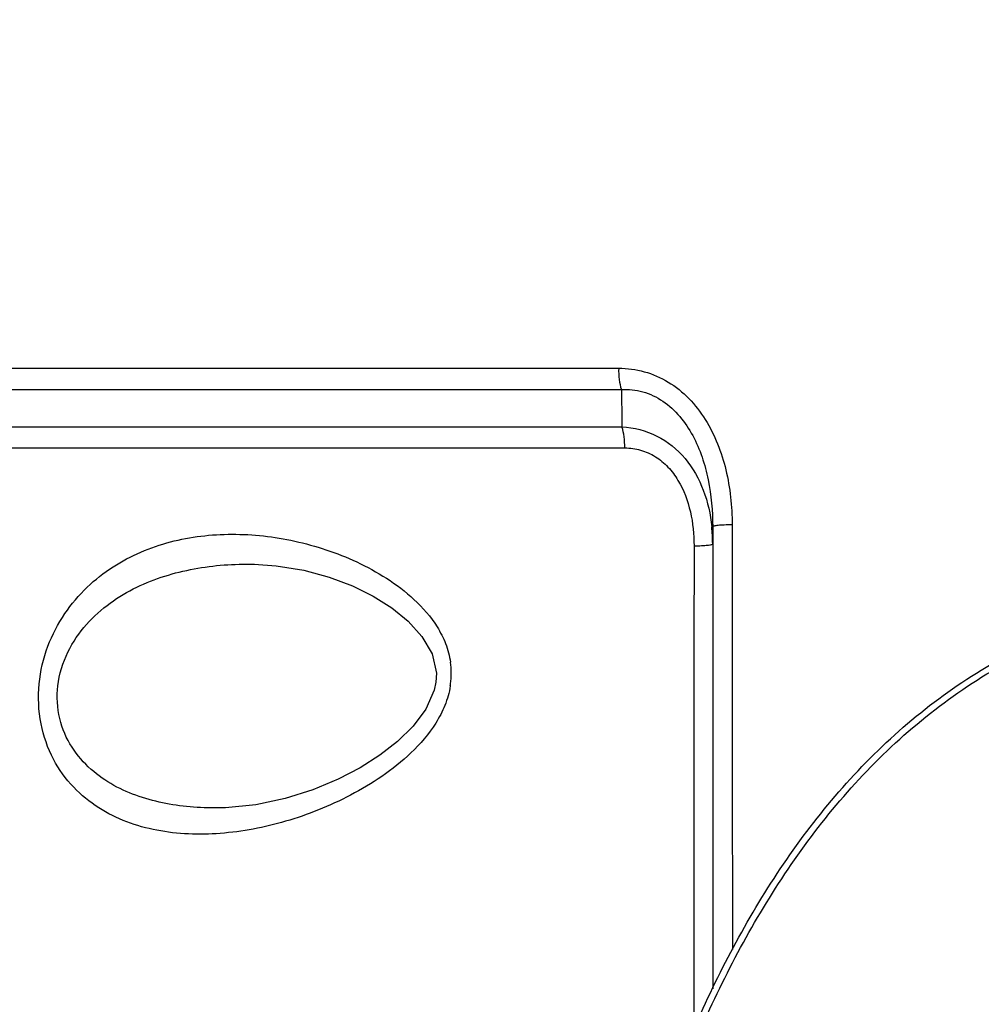
# Model space of a CAD drawing. Units: millimetres. Extents: x 3114 to 5127, y 591 to 1881.
# Drawn here: x 3963 to 3997, y 1409 to 1445 of the extents above; entities that cross this region are included whole.
import ezdxf

# ---------------------------------------------------------------- set-up
doc = ezdxf.new("R2010")
doc.units = ezdxf.units.MM
doc.header["$LTSCALE"] = 16.335
doc.header["$PDMODE"] = 3
doc.header["$PDSIZE"] = 0.3125
doc.layers.get('0').update_dxf_attribs({"linetype": 'CONTINUOUS'})
doc.layers.get('Defpoints').update_dxf_attribs({"linetype": 'CONTINUOUS'})
doc.styles.get("Standard").update_dxf_attribs({"font": 'SimSun.ttf', "width": 0.8})
doc.dimstyles.new('DIMSTYLE_1', dxfattribs={"dimscale": 2, "dimtxt": 8, "dimasz": 3.5, "dimexe": 0.18, "dimexo": 0.0625, "dimgap": 0.09, "dimtad": 1, "dimdsep": 46, "dimtxsty": 'Standard', "dimblk": 'CLOSED', "dimcen": 0.09, "dimadec": 0, "dimazin": 0, "dimtp": 0.01, "dimtm": 0.01, "dimtfac": 1, "dimtofl": 0, "dimtmove": 0, "dimatfit": 3, "dimldrblk": 'CLOSED', "dimfxl": 1, "dimtolj": 1, "dimarcsym": 0})

# ---------------------------------------------------------------- blocks, each defined once
blk = doc.blocks.new('_CLOSED')
at = {"color": 0, "linetype": 'ByBlock'}
for p, q in [((0, 0), (-1, 0.2143)), ((-1, 0.2143), (-1, -0.2143)), ((-1, -0.2143), (0, 0)), ((-1, 0), (0, 0))]:
    blk.add_line(p, q, dxfattribs=at)
blk = doc.blocks.new('*D6')
at = {"color": 0, "linetype": 'Continuous', "lineweight": -2, "transparency": 16777216}
for p, q in [((3931.791, 1412.341), (3931.791, 1585.99)), ((4123.499, 1412.341), (4123.499, 1585.99)), ((3938.791, 1585.63), (4116.499, 1585.63))]:
    blk.add_line(p, q, dxfattribs=at)
at = {"layer": 'Defpoints', "color": 0, "linetype": 'Continuous', "transparency": 16777216}
for p in [(4123.499, 1585.63), (3931.791, 1412.216), (4123.499, 1412.216)]:
    blk.add_point(p, dxfattribs=at)
at = {"color": 0, "linetype": 'Continuous', "lineweight": -2, "transparency": 16777216, "xscale": 7, "yscale": 7, "zscale": 7, "rotation": 180}
blk.add_blockref('_CLOSED', (3931.791, 1585.63), dxfattribs=at)
at = {"color": 0, "linetype": 'Continuous', "lineweight": -2, "transparency": 16777216, "xscale": 7, "yscale": 7, "zscale": 7}
blk.add_blockref('_CLOSED', (4123.499, 1585.63), dxfattribs=at)
at = {"color": 0, "linetype": 'Continuous', "transparency": 16777216, "insert": (4027.645, 1595.676), "char_height": 16, "attachment_point": 5}
blk.add_mtext('\\A1;191.71mm [7.548in]', dxfattribs=at)

msp = doc.modelspace()

# ---------------------------------------------------------------- linework, layer by layer
at = {"color": 7, "linetype": 'Continuous'}
for p, q in [((3956.755, 1432.277), (3984.26, 1432.273)), ((3956.955, 1431.511), (3984.357, 1431.509)), ((3958.585, 1430.157), (3984.38, 1430.156)), ((3958.781, 1429.4), (3984.476, 1429.4)), ((3987.645, 1426.564), (3987.645, 1409.915)), ((3971.132, 1425.212), (3971.145, 1425.211)), ((3969.967, 1416.433), (3969.957, 1416.432))]:
    msp.add_line(p, q, dxfattribs=at)
for points in [[(3971.133, 1425.212), (3971.926, 1425.159), (3972.917, 1424.996), (3973.837, 1424.745), (3974.671, 1424.429), (3975.417, 1424.06), (3976.086, 1423.639), (3976.676, 1423.16), (3977.175, 1422.611), (3977.54, 1421.983), (3977.697, 1421.283), (3977.681, 1420.965)], [(3977.681, 1420.965), (3977.621, 1420.673), (3977.321, 1419.995), (3976.862, 1419.377), (3976.3, 1418.825), (3975.661, 1418.329), (3974.948, 1417.878), (3974.152, 1417.465), (3973.247, 1417.087), (3972.244, 1416.77), (3971.189, 1416.546), (3970.098, 1416.437), (3969.957, 1416.432)]]:
    msp.add_lwpolyline(points, dxfattribs=at)
for centre, radius, start, end in [((4629.644, 1441.667), 645.367, 180.901854, 181.02198), ((3981.577, 1425.945), 6.068, 359.9636, 5.844), ((3975.347, 1421.277), 2.885, 352.4499, 8.1446), ((3975.336, 1421.279), 2.896, 350.994, 352.4338)]:
    msp.add_arc(centre, radius, start, end, dxfattribs=at)
for points, knots in [([(3984.26, 1432.272), (3984.256, 1432.135), (3984.267, 1431.877), (3984.318, 1431.623), (3984.357, 1431.509)], [0, 0, 0, 0, 0.530536, 1, 1, 1, 1]), ([(3984.26, 1432.272), (3984.571, 1432.272), (3985.197, 1432.19), (3986.069, 1431.809), (3986.816, 1431.203), (3987.408, 1430.433), (3987.846, 1429.555), (3988.241, 1428.294), (3988.344, 1427.296), (3988.345, 1426.634)], [0, 0, 0, 0, 0.120363, 0.24157, 0.36442, 0.489197, 0.615596, 0.743138, 1, 1, 1, 1]), ([(3984.357, 1431.509), (3984.617, 1431.52), (3985.151, 1431.463), (3985.885, 1431.113), (3986.489, 1430.55), (3987.106, 1429.616), (3987.547, 1428.259), (3987.645, 1427.13), (3987.645, 1426.564)], [0, 0, 0, 0, 0.118228, 0.238843, 0.362479, 0.488525, 0.743455, 1, 1, 1, 1]), ([(3984.476, 1429.4), (3984.48, 1429.535), (3984.469, 1429.791), (3984.418, 1430.042), (3984.379, 1430.156)], [0, 0, 0, 0, 0.530314, 1, 1, 1, 1]), ([(3984.38, 1430.156), (3984.812, 1430.137), (3985.682, 1429.916), (3986.719, 1429.064), (3987.373, 1427.888), (3987.568, 1427.009), (3987.614, 1426.562)], [0, 0, 0, 0, 0.246639, 0.493163, 0.744006, 1, 1, 1, 1]), ([(3984.476, 1429.4), (3984.669, 1429.4), (3985.058, 1429.348), (3985.597, 1429.107), (3986.055, 1428.724), (3986.536, 1428.075), (3986.895, 1427.103), (3986.974, 1426.283), (3986.974, 1425.871)], [0, 0, 0, 0, 0.120329, 0.241457, 0.364239, 0.489101, 0.742616, 1, 1, 1, 1]), ([(3988.345, 1426.634), (3988.251, 1426.632), (3988.117, 1426.627), (3987.948, 1426.617), (3987.845, 1426.609), (3987.763, 1426.6), (3987.701, 1426.589), (3987.667, 1426.581), (3987.645, 1426.57), (3987.645, 1426.564)], [0, 0, 0, 0, 0.398009, 0.56943, 0.71578, 0.833943, 0.921136, 0.97595, 1, 1, 1, 1]), ([(3988.345, 1426.634), (3988.346, 1425.36), (3988.35, 1420.26), (3988.353, 1415.16), (3988.355, 1411.334)], [0, 0, 0, 0, 0.24981, 1, 1, 1, 1]), ([(3963.39, 1420.9), (3963.435, 1421.362), (3963.646, 1422.256), (3964.26, 1423.438), (3965.077, 1424.399), (3966.313, 1425.368), (3968.086, 1426.116), (3970.347, 1426.378), (3972.242, 1426.162), (3973.733, 1425.75), (3974.845, 1425.31), (3975.921, 1424.725), (3976.928, 1423.966), (3977.643, 1423.147), (3978.049, 1422.355), (3978.17, 1421.913), (3978.202, 1421.686)], [0, 0, 0, 0, 0.071783, 0.140137, 0.204376, 0.26534, 0.381653, 0.496625, 0.613941, 0.674176, 0.735634, 0.798499, 0.863055, 0.929855, 0.964489, 1, 1, 1, 1]), ([(3986.974, 1425.871), (3986.973, 1424.418), (3986.968, 1418.603), (3986.965, 1412.788), (3986.963, 1408.425)], [0, 0, 0, 0, 0.249788, 1, 1, 1, 1]), ([(3986.974, 1425.871), (3987.065, 1425.873), (3987.194, 1425.878), (3987.356, 1425.888), (3987.454, 1425.897), (3987.532, 1425.906), (3987.592, 1425.916), (3987.625, 1425.925), (3987.645, 1425.935), (3987.645, 1425.941)], [0, 0, 0, 0, 0.399456, 0.570737, 0.716684, 0.834354, 0.921131, 0.975742, 1, 1, 1, 1]), ([(3964.064, 1420.834), (3964.112, 1421.253), (3964.36, 1422.058), (3965.051, 1423.063), (3965.92, 1423.836), (3967.197, 1424.588), (3968.957, 1425.127), (3970.409, 1425.227), (3971.133, 1425.212)], [0, 0, 0, 0, 0.139496, 0.272459, 0.399015, 0.521401, 0.76052, 1, 1, 1, 1]), ([(3986.489, 1407.333), (3987.312, 1409.358), (3989.225, 1413.307), (3992.569, 1417.701), (3995.898, 1420.557), (3998.711, 1422.273), (4001.769, 1423.499), (4003.913, 1423.975), (4004.995, 1424.138)], [0, 0, 0, 0, 0.250024, 0.499754, 0.624816, 0.749871, 0.874927, 1, 1, 1, 1]), ([(3986.646, 1407.106), (3987.469, 1409.144), (3988.912, 1412.131), (3991.396, 1415.768), (3993.576, 1418.258), (3996.091, 1420.413), (3998.921, 1422.141), (4001.999, 1423.37), (4004.158, 1423.847), (4005.246, 1424.009)], [0, 0, 0, 0, 0.249789, 0.374796, 0.499823, 0.624846, 0.749873, 0.874937, 1, 1, 1, 1]), ([(3978.196, 1420.826), (3978.158, 1420.587), (3978.024, 1420.119), (3977.582, 1419.277), (3976.819, 1418.394), (3975.756, 1417.551), (3974.626, 1416.877), (3973.462, 1416.342), (3971.91, 1415.806), (3969.958, 1415.428), (3967.998, 1415.494), (3966.532, 1415.898), (3965.501, 1416.405), (3964.577, 1417.157), (3963.834, 1418.189), (3963.385, 1419.477), (3963.344, 1420.422), (3963.39, 1420.9)], [0, 0, 0, 0, 0.036077, 0.071653, 0.140787, 0.207745, 0.272835, 0.33622, 0.397987, 0.516745, 0.630159, 0.685895, 0.741973, 0.799853, 0.861527, 0.928579, 1, 1, 1, 1]), ([(3969.957, 1416.432), (3969.286, 1416.418), (3967.95, 1416.505), (3966.336, 1417.029), (3965.219, 1417.798), (3964.512, 1418.606), (3964.06, 1419.653), (3964.017, 1420.441), (3964.064, 1420.834)], [0, 0, 0, 0, 0.240797, 0.477523, 0.598112, 0.723688, 0.857787, 1, 1, 1, 1])]:
    msp.add_open_spline(points, degree=3, knots=knots, dxfattribs=at)

# ---------------------------------------------------------------- dimensions: what is measured, and where the dimension line sits
at = {"color": 3, "linetype": 'Continuous'}
dim = msp.add_linear_dim(base=(4123.499, 1585.63), p1=(3931.791, 1412.216), p2=(4123.499, 1412.216), dimstyle='DIMSTYLE_1', override={"dimpost": 'mm'}, dxfattribs=at)
dim.commit()
dim.dimension.update_dxf_attribs({"geometry": '*D6', "text_midpoint": (4027.645, 1585.63), "dimtype": 160})

doc.saveas('drawing.dxf')
